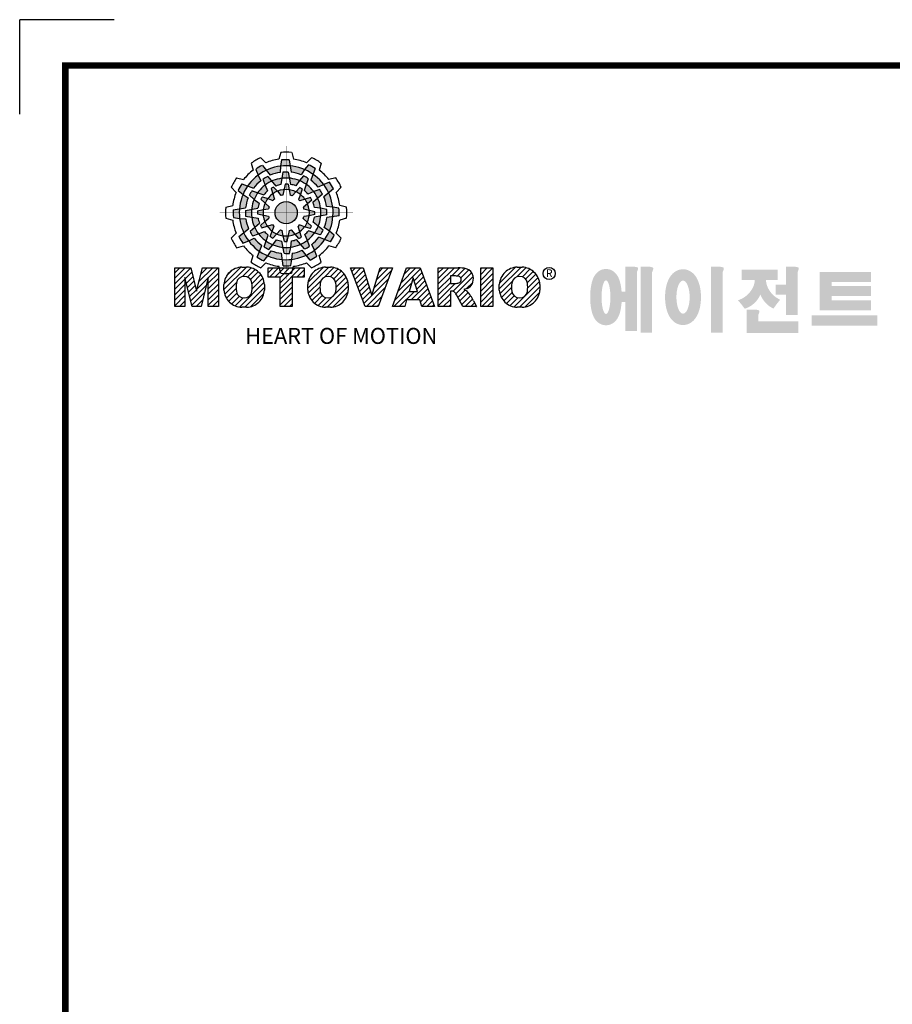
# Model space of a CAD drawing. Extents: x 7075 to 9255, y -1447 to 126.
# Drawn here: x 7075 to 7704, y -584 to 126 of the extents above; entities that cross this region are included whole.
import ezdxf

# ---------------------------------------------------------------- set-up
doc = ezdxf.new("R2010")
doc.units = 0
doc.header["$MEASUREMENT"] = 0

msp = doc.modelspace()

# ---------------------------------------------------------------- hatches: boundary and pattern name
at = {"linetype": 'Continuous', "lineweight": -3}
h = msp.add_hatch(color=5, dxfattribs=at)
h.dxf.hatch_style = 1
h.paths.add_polyline_path([(7269.6, 20.36), (7268.92, 24.81, 0.036456), (7263.36, 24.72), (7262.68, 20.23, -0.051255)])
h.paths.add_polyline_path([(7277.49, 14.07), (7280.02, 17.78, 0.079859), (7269.6, 20.36), (7270.27, 15.88, -0.063414)])
h.paths.add_polyline_path([(7263.5, 11.49, -0.056087), (7269.1, 11.6), (7268.28, 15.89, 0.033361), (7264.36, 15.95)])
h.paths.add_polyline_path([(7269.1, 11.6), (7269.97, 7.07, -0.045934), (7273.64, 6.14), (7276.36, 9.8, 0.075012)])
h.paths.add_polyline_path([(7265.15, 3.3, -0.057723), (7269, 3.23), (7268.08, 7.28, 0.024485), (7266.06, 7.31)])
h.paths.add_polyline_path([(7260.41, 2.13), (7262.85, -0.94, -0.02825), (7264.27, -0.57), (7265.15, 3.3, 0.073372)])
h = msp.add_hatch(color=5, dxfattribs=at)
h.dxf.hatch_style = 1
h.paths.add_polyline_path([(7286.07, 14.43), (7287.71, 18.62, 0.036456), (7282.84, 21.32), (7280.02, 17.78, -0.051255)])
h.paths.add_polyline_path([(7289.76, 5.04), (7293.8, 6.98, 0.079859), (7286.07, 14.43), (7284.42, 10.21, -0.063414)])
h.paths.add_polyline_path([(7276.36, 9.8, -0.056087), (7281.26, 7.09), (7282.69, 11.21, 0.033361), (7279.33, 13.23)])
h.paths.add_polyline_path([(7281.26, 7.09), (7279.75, 2.73, -0.045934), (7282.46, 0.09), (7286.64, 1.9, 0.075012)])
h.paths.add_polyline_path([(7273.69, 1.88, -0.057723), (7276.98, -0.11), (7278.21, 3.86, 0.024485), (7276.48, 4.89)])
h.paths.add_polyline_path([(7269, 3.23), (7269.57, -0.64, -0.02825), (7270.99, -1.04), (7273.69, 1.88, 0.073372)])
h = msp.add_hatch(color=5, dxfattribs=at)
h.dxf.hatch_style = 1
h.paths.add_polyline_path([(7252.36, 17.26), (7249.56, 20.77, 0.036456), (7244.79, 17.91), (7246.44, 13.69, -0.051255)])
h.paths.add_polyline_path([(7262.34, 15.76), (7262.68, 20.23, 0.079859), (7252.36, 17.26), (7255.19, 13.72, -0.063414)])
h.paths.add_polyline_path([(7251.52, 6.53, -0.056087), (7256.32, 9.42), (7253.46, 12.73, 0.033361), (7250.03, 10.82)])
h.paths.add_polyline_path([(7256.32, 9.42), (7259.33, 5.94, -0.045934), (7262.98, 6.97), (7263.5, 11.49, 0.075012)])
h.paths.add_polyline_path([(7257.04, 0.26, -0.057723), (7260.41, 2.13), (7257.59, 5.17, 0.024485), (7255.83, 4.19)])
h.paths.add_polyline_path([(7253.53, -3.12), (7257.17, -4.56, -0.02825), (7258.22, -3.53), (7257.04, 0.26, 0.073372)])
h = msp.add_hatch(color=5, dxfattribs=at)
h.dxf.hatch_style = 1
h.paths.add_polyline_path([(7238.99, 5.96), (7234.8, 7.6, 0.036456), (7232.1, 2.74), (7235.64, -0.09, -0.051255)])
h.paths.add_polyline_path([(7248.38, 9.65), (7246.44, 13.69, 0.079859), (7238.99, 5.96), (7243.21, 4.31, -0.063414)])
h.paths.add_polyline_path([(7243.62, -3.75, -0.056087), (7246.33, 1.15), (7242.21, 2.58, 0.033361), (7240.19, -0.78)])
h.paths.add_polyline_path([(7246.33, 1.15), (7250.69, -0.36, -0.045934), (7253.33, 2.36), (7251.52, 6.53, 0.075012)])
h.paths.add_polyline_path([(7251.54, -6.42, -0.057723), (7253.53, -3.12), (7249.56, -1.89, 0.024485), (7248.53, -3.63)])
h.paths.add_polyline_path([(7250.19, -11.11), (7254.06, -10.53, -0.02825), (7254.46, -9.12), (7251.54, -6.42, 0.073372)])
h = msp.add_hatch(color=5, dxfattribs=at)
h.dxf.hatch_style = 1
h.paths.add_polyline_path([(7297.37, 1.06), (7300.88, 3.86, 0.036456), (7298.02, 8.64), (7293.8, 6.98, -0.051255)])
h.paths.add_polyline_path([(7295.87, -8.92), (7300.34, -9.26, 0.079859), (7297.37, 1.06), (7293.83, -1.77, -0.063414)])
h.paths.add_polyline_path([(7286.64, 1.9, -0.056087), (7289.53, -2.9), (7292.84, -0.04, 0.033361), (7290.93, 3.39)])
h.paths.add_polyline_path([(7289.53, -2.9), (7286.04, -5.91, -0.045934), (7287.08, -9.56), (7291.6, -10.08, 0.075012)])
h.paths.add_polyline_path([(7280.37, -3.62, -0.057723), (7282.23, -6.99), (7285.28, -4.17, 0.024485), (7284.29, -2.41)])
h.paths.add_polyline_path([(7276.98, -0.11), (7275.55, -3.75, -0.02825), (7276.58, -4.8), (7280.37, -3.62, 0.073372)])
h = msp.add_hatch(color=5, dxfattribs=at)
h.dxf.hatch_style = 1
h.paths.add_polyline_path([(7233.06, -10.51), (7228.61, -11.19, 0.036456), (7228.71, -16.75), (7233.19, -17.43, -0.051255)])
h.paths.add_polyline_path([(7239.35, -2.62), (7235.64, -0.09, 0.079859), (7233.06, -10.51), (7237.54, -9.83, -0.063414)])
h.paths.add_polyline_path([(7241.93, -16.61, -0.056087), (7241.82, -11.01), (7237.53, -11.83, 0.033361), (7237.47, -15.75)])
h.paths.add_polyline_path([(7241.82, -11.01), (7246.35, -10.14, -0.045934), (7247.28, -6.46), (7243.62, -3.75, 0.075012)])
h.paths.add_polyline_path([(7250.12, -14.96, -0.057723), (7250.19, -11.11), (7246.14, -12.03, 0.024485), (7246.11, -14.05)])
h.paths.add_polyline_path([(7251.29, -19.7), (7254.36, -17.26, -0.02825), (7253.99, -15.84), (7250.12, -14.96, 0.073372)])
h = msp.add_hatch(color=5, dxfattribs=at)
h.dxf.hatch_style = 1
h.paths.add_polyline_path([(7274.76, -13.34, 1), (7258.77, -13.34, 1)])
h = msp.add_hatch(color=5, dxfattribs=at)
h.dxf.hatch_style = 1
h.paths.add_polyline_path([(7300.47, -16.17), (7304.91, -15.5, 0.036456), (7304.82, -9.94), (7300.34, -9.26, -0.051255)])
h.paths.add_polyline_path([(7294.18, -24.06), (7297.88, -26.59, 0.079859), (7300.47, -16.17), (7295.99, -16.85, -0.063414)])
h.paths.add_polyline_path([(7291.6, -10.08, -0.056087), (7291.7, -15.68), (7296, -14.86, 0.033361), (7296.06, -10.93)])
h.paths.add_polyline_path([(7291.7, -15.68), (7287.18, -16.55, -0.045934), (7286.25, -20.22), (7289.9, -22.93, 0.075012)])
h.paths.add_polyline_path([(7283.41, -11.73, -0.057723), (7283.34, -15.58), (7287.38, -14.66, 0.024485), (7287.41, -12.64)])
h.paths.add_polyline_path([(7282.23, -6.99), (7279.17, -9.42, -0.02825), (7279.53, -10.85), (7283.41, -11.73, 0.073372)])
h = msp.add_hatch(color=5, dxfattribs=at)
h.dxf.hatch_style = 1
h.paths.add_polyline_path([(7236.16, -27.74), (7232.65, -30.55, 0.036456), (7235.51, -35.32), (7239.73, -33.67, -0.051255)])
h.paths.add_polyline_path([(7237.66, -17.77), (7233.19, -17.43, 0.079859), (7236.16, -27.74), (7239.7, -24.92, -0.063414)])
h.paths.add_polyline_path([(7246.89, -28.59, -0.056087), (7244, -23.79), (7240.69, -26.65, 0.033361), (7242.6, -30.08)])
h.paths.add_polyline_path([(7244, -23.79), (7247.48, -20.77, -0.045934), (7246.45, -17.13), (7241.93, -16.61, 0.075012)])
h.paths.add_polyline_path([(7253.16, -23.07, -0.057723), (7251.29, -19.7), (7248.25, -22.51, 0.024485), (7249.24, -24.28)])
h.paths.add_polyline_path([(7256.54, -26.58), (7257.98, -22.94, -0.02825), (7256.95, -21.89), (7253.16, -23.07, 0.073372)])
h = msp.add_hatch(color=5, dxfattribs=at)
h.dxf.hatch_style = 1
h.paths.add_polyline_path([(7294.54, -32.65), (7298.72, -34.29, 0.036456), (7301.43, -29.42), (7297.88, -26.59, -0.051255)])
h.paths.add_polyline_path([(7285.15, -36.34), (7287.09, -40.38, 0.079859), (7294.54, -32.65), (7290.32, -30.99, -0.063414)])
h.paths.add_polyline_path([(7289.9, -22.93, -0.056087), (7287.19, -27.84), (7291.32, -29.27, 0.033361), (7293.34, -25.9)])
h.paths.add_polyline_path([(7287.19, -27.84), (7282.84, -26.32, -0.045934), (7280.2, -29.04), (7282.01, -33.22, 0.075012)])
h.paths.add_polyline_path([(7281.99, -20.27, -0.057723), (7280, -23.56), (7283.96, -24.79, 0.024485), (7285, -23.06)])
h.paths.add_polyline_path([(7283.34, -15.58), (7279.47, -16.15, -0.02825), (7279.07, -17.57), (7281.99, -20.27, 0.073372)])
h = msp.add_hatch(color=5, dxfattribs=at)
h.dxf.hatch_style = 1
h.paths.add_polyline_path([(7247.46, -41.12), (7245.82, -45.3, 0.036456), (7250.68, -48.01), (7253.51, -44.46, -0.051255)])
h.paths.add_polyline_path([(7243.77, -31.72), (7239.73, -33.67, 0.079859), (7247.46, -41.12), (7249.11, -36.9, -0.063414)])
h.paths.add_polyline_path([(7257.17, -36.48, -0.056087), (7252.27, -33.77), (7250.84, -37.9, 0.033361), (7254.2, -39.92)])
h.paths.add_polyline_path([(7252.27, -33.77), (7253.78, -29.42, -0.045934), (7251.07, -26.78), (7246.89, -28.59, 0.075012)])
h.paths.add_polyline_path([(7259.84, -28.57, -0.057723), (7256.54, -26.58), (7255.32, -30.54, 0.024485), (7257.05, -31.58)])
h.paths.add_polyline_path([(7264.53, -29.92), (7263.95, -26.05, -0.02825), (7262.54, -25.65), (7259.84, -28.57, 0.073372)])
h = msp.add_hatch(color=5, dxfattribs=at)
h.dxf.hatch_style = 1
h.paths.add_polyline_path([(7263.93, -47.05), (7264.61, -51.49, 0.036456), (7270.17, -51.4), (7270.85, -46.92, -0.051255)])
h.paths.add_polyline_path([(7256.04, -40.76), (7253.51, -44.46, 0.079859), (7263.93, -47.05), (7263.26, -42.57, -0.063414)])
h.paths.add_polyline_path([(7270.03, -38.18, -0.056087), (7264.43, -38.28), (7265.25, -42.57, 0.033361), (7269.17, -42.64)])
h.paths.add_polyline_path([(7264.43, -38.28), (7263.56, -33.75, -0.045934), (7259.89, -32.83), (7257.17, -36.48, 0.075012)])
h.paths.add_polyline_path([(7268.38, -29.99, -0.057723), (7264.53, -29.92), (7265.45, -33.96, 0.024485), (7267.47, -33.99)])
h.paths.add_polyline_path([(7273.12, -28.81), (7270.68, -25.75, -0.02825), (7269.26, -26.11), (7268.38, -29.99, 0.073372)])
h = msp.add_hatch(color=5, dxfattribs=at)
h.dxf.hatch_style = 1
h.paths.add_polyline_path([(7281.17, -43.95), (7283.97, -47.46, 0.036456), (7288.74, -44.6), (7287.09, -40.38, -0.051255)])
h.paths.add_polyline_path([(7271.19, -42.45), (7270.85, -46.92, 0.079859), (7281.17, -43.95), (7278.34, -40.41, -0.063414)])
h.paths.add_polyline_path([(7282.01, -33.22, -0.056087), (7277.21, -36.11), (7280.07, -39.41, 0.033361), (7283.5, -37.51)])
h.paths.add_polyline_path([(7277.21, -36.11), (7274.19, -32.62, -0.045934), (7270.55, -33.66), (7270.03, -38.18, 0.075012)])
h.paths.add_polyline_path([(7276.49, -26.95, -0.057723), (7273.12, -28.81), (7275.94, -31.86, 0.024485), (7277.7, -30.87)])
h.paths.add_polyline_path([(7280, -23.56), (7276.36, -22.13, -0.02825), (7275.31, -23.16), (7276.49, -26.95, 0.073372)])
h = msp.add_hatch(dxfattribs=at)
h.set_pattern_fill('ANSI31', color=5, scale=22.403214)
h.set_pattern_definition([(45, (9610.392, -1680.1962), (-1.980183, 1.980183), [])])
h.paths.add_polyline_path([(7186.5, -80.9), (7193.79, -80.9), (7193.79, -60.04), (7198.94, -80.9), (7205.44, -80.9), (7210.6, -60.04), (7210.6, -80.9), (7217.89, -80.9), (7217.89, -53.1), (7206.33, -53.1), (7202.21, -69.76), (7198.1, -53.1), (7186.5, -53.1)])
h.paths.add_polyline_path([(7234.71, -52.55, 0.186038), (7225.87, -56.32, 0.185555), (7221.85, -64.97), (7221.85, -69.03, 0.185555), (7225.87, -77.68, 0.204547), (7235.66, -81.45), (7238.26, -81.45, 0.186038), (7247.09, -77.68, 0.185555), (7251.11, -69.03), (7251.11, -64.97, 0.185555), (7247.09, -56.32, 0.204547), (7237.3, -52.55)])
h.paths.add_polyline_path([(7236.48, -59.27, -0.396239), (7242.07, -63.99, -0.078313), (7242.07, -70.02, -0.396239), (7236.48, -74.74, -0.396239), (7230.89, -70.02, -0.078313), (7230.89, -63.99, -0.396239)], flags=16)
h.paths.add_polyline_path([(7271.13, -59.68), (7279.76, -59.68), (7279.76, -53.1), (7253.77, -53.1), (7253.77, -59.68), (7262.4, -59.68), (7262.4, -80.9), (7271.13, -80.9)])
h.paths.add_polyline_path([(7297.74, -52.55, -0.204547), (7307.52, -56.32, -0.185555), (7311.55, -64.97), (7311.55, -69.03, -0.185555), (7307.52, -77.68, -0.186038), (7298.69, -81.45), (7296.09, -81.45, -0.204547), (7286.31, -77.68, -0.185555), (7282.28, -69.03), (7282.28, -64.97, -0.185555), (7286.31, -56.32, -0.186038), (7295.14, -52.55)])
h.paths.add_polyline_path([(7296.91, -59.27, -0.396239), (7302.5, -63.99, -0.078313), (7302.5, -70.02, -0.396239), (7296.91, -74.74, -0.396239), (7291.32, -70.02, -0.078313), (7291.32, -63.99, -0.396239)], flags=16)
h.paths.add_polyline_path([(7322.2, -53.1), (7313.1, -53.1), (7323.67, -80.9), (7333.07, -80.9), (7343.45, -53.1), (7334.62, -53.1), (7328.46, -72.92)])
h.paths.add_polyline_path([(7353.5, -53.1), (7343.32, -80.9), (7352.19, -80.9), (7353.59, -76.22), (7363.16, -76.22), (7364.56, -80.9), (7373.67, -80.9), (7363.31, -53.1)])
h.paths.add_polyline_path([(7358.31, -60.23), (7361.37, -70.06), (7355.38, -70.06)], flags=16)
h.paths.add_polyline_path([(7376.43, -53.1), (7376.43, -80.9), (7385.16, -80.9), (7385.16, -69.75), (7385.9, -69.75, -0.15005), (7387.95, -70.37, -0.067317), (7389.1, -71.77), (7394.05, -80.9), (7403.9, -80.9), (7401.74, -76.92, 0.086178), (7397.02, -69.69), (7394.95, -68.7), (7397.32, -67.84, 0.162417), (7400.42, -65.33, 0.233468), (7401.15, -57.7, 0.238163), (7396.54, -53.66, 0.067363), (7390.85, -53.1)])
h.paths.add_polyline_path([(7385.11, -58.91), (7387.93, -58.91, -0.047165), (7390.37, -59.05, -0.910356), (7391.18, -63.92, -0.053365), (7388.77, -64.3), (7385.11, -64.3)], flags=16)
h.paths.add_polyline_path([(7415.74, -53.1), (7407.01, -53.1), (7407.01, -80.9), (7415.74, -80.9)])
h.paths.add_polyline_path([(7420.41, -64.97), (7420.41, -69.03, 0.185555), (7424.44, -77.68, 0.204547), (7434.22, -81.45), (7436.82, -81.45, 0.186038), (7445.65, -77.68, 0.185555), (7449.68, -69.03), (7449.68, -64.97, 0.185555), (7445.65, -56.32, 0.204547), (7435.87, -52.55), (7433.27, -52.55, 0.186038), (7424.44, -56.32, 0.185555)])
h.paths.add_polyline_path([(7429.46, -63.99, -0.396239), (7435.05, -59.27, -0.396239), (7440.64, -63.99, -0.078313), (7440.64, -70.02, -0.396239), (7435.05, -74.74, -0.396239), (7429.46, -70.02, -0.078313)], flags=16)
at = {"lineweight": -3}
h = msp.add_hatch(color=1, dxfattribs=at)
h.dxf.hatch_style = 1
edge = h.paths.add_edge_path()
edge.add_line((7517.55, -52.24), (7511.24, -52.24))
edge.add_line((7511.24, -52.24), (7511.24, -52.62))
edge.add_line((7511.24, -52.62), (7511.24, -70.27))
edge.add_line((7511.24, -70.27), (7508.58, -70.27))
edge.add_spline(control_points=[(7508.58, -70.27), (7508.53, -69.66), (7508.48, -69.05), (7508.25, -67.02), (7508.02, -65.63), (7507.49, -63.36), (7507.23, -62.44), (7506.63, -60.81), (7506.33, -60.1), (7505.6, -58.76), (7505.21, -58.14), (7504.27, -56.98), (7503.75, -56.43), (7502.53, -55.46), (7501.87, -55.03), (7500.29, -54.31), (7499.36, -54.04), (7497.39, -53.81), (7496.35, -53.86), (7494.46, -54.27), (7493.61, -54.62), (7492.19, -55.41), (7491.6, -55.86), (7490.63, -56.73), (7490.24, -57.16), (7489.57, -58), (7489.3, -58.41), (7488.54, -59.66), (7488.18, -60.46), (7487.57, -62.05), (7487.32, -62.84), (7486.91, -64.46), (7486.73, -65.28), (7486.27, -67.93), (7486.08, -69.82), (7485.91, -73.71), (7485.93, -75.69), (7486.13, -78.74), (7486.24, -79.86), (7486.55, -82.06), (7486.75, -83.14), (7487.26, -85.25), (7487.56, -86.27), (7488.24, -87.96), (7488.55, -88.62), (7489.3, -89.89), (7489.7, -90.5), (7490.71, -91.64), (7491.25, -92.17), (7492.53, -93.09), (7493.22, -93.49), (7494.84, -94.12), (7495.77, -94.35), (7496.94, -94.42), (7497.13, -94.43), (7497.33, -94.43)], knot_values=[1.844045, 1.844045, 1.844045, 1.844045, 1.975634, 1.975634, 2.291468, 2.291468, 2.515083, 2.515083, 2.688481, 2.688481, 2.825158, 2.825158, 2.93416, 2.93416, 3.022508, 3.022508, 3.110856, 3.110856, 3.199204, 3.199204, 3.287552, 3.287552, 3.3759, 3.3759, 3.464248, 3.464248, 3.552596, 3.552596, 3.746303, 3.746303, 3.94001, 3.94001, 4.133717, 4.133717, 4.54523, 4.54523, 4.956742, 4.956742, 5.198366, 5.198366, 5.449425, 5.449425, 5.700484, 5.700484, 5.85863, 5.85863, 5.990471, 5.990471, 6.094435, 6.094435, 6.180118, 6.180118, 6.2658, 6.2658, 6.283185, 6.283185, 6.283185, 6.283185], degree=3, periodic=0)
edge.add_spline(control_points=[(7497.33, -94.43), (7498.33, -94.43), (7499.32, -94.25), (7501.07, -93.67), (7501.82, -93.28), (7503.08, -92.44), (7503.58, -91.99), (7504.43, -91.13), (7504.77, -90.71), (7505.65, -89.49), (7506.05, -88.74), (7506.72, -87.28), (7506.98, -86.57), (7507.43, -85.14), (7507.62, -84.42), (7508.12, -82.15), (7508.35, -80.54), (7508.55, -78.45), (7508.58, -78.01), (7508.61, -77.58)], knot_values=[6.283185, 6.283185, 6.283185, 6.283185, 6.37115, 6.37115, 6.459115, 6.459115, 6.54708, 6.54708, 6.635046, 6.635046, 6.809219, 6.809219, 6.983393, 6.983393, 7.157567, 7.157567, 7.519215, 7.519215, 7.61226, 7.61226, 7.61226, 7.61226], degree=3, periodic=0)
edge.add_line((7508.61, -77.58), (7511.24, -77.58))
edge.add_line((7511.24, -77.58), (7511.24, -98.6))
edge.add_line((7511.24, -98.6), (7519.64, -98.6))
edge.add_line((7519.64, -98.6), (7519.64, -55.99))
edge.add_arc((7514.46, -52.93), 6.01, 329.44559, 356.9296)
edge.add_arc((7519.57, -53.56), 0.948, 19.17626, 85.8415)
edge.add_arc((7517.13, -60.47), 8.24, 72.23391, 87.0699)
edge = h.paths.add_edge_path(flags=16)
edge.add_ellipse((7497.33, -74.15), major_axis=(0, -12.1), ratio=0.265211, start_angle=0, end_angle=360)
h.paths.add_polyline_path([(7528.52, -52.24), (7522.22, -52.24), (7522.22, -52.62), (7522.22, -99.85), (7530.62, -99.85), (7530.62, -55.99, 0.1205), (7531.45, -53.25, 0.299374), (7530.62, -52.62, 0.064825)])
edge = h.paths.add_edge_path()
edge.add_spline(control_points=[(7552.88, -94.27), (7553.87, -94.27), (7554.85, -94.12), (7556.66, -93.58), (7557.48, -93.2), (7558.92, -92.34), (7559.54, -91.86), (7560.61, -90.86), (7561.07, -90.35), (7562.33, -88.75), (7562.95, -87.65), (7563.97, -85.43), (7564.36, -84.29), (7565.01, -81.96), (7565.25, -80.77), (7565.8, -77.07), (7565.91, -74.49), (7565.65, -70.04), (7565.39, -68.14), (7564.65, -64.97), (7564.24, -63.65), (7563.28, -61.35), (7562.77, -60.36), (7561.58, -58.59), (7560.95, -57.8), (7559.51, -56.45), (7558.75, -55.87), (7556.94, -54.87), (7555.87, -54.46), (7553.56, -54.03), (7552.33, -54.02), (7550, -54.42), (7548.93, -54.82), (7547.09, -55.8), (7546.33, -56.38), (7545.02, -57.58), (7544.49, -58.21), (7543.56, -59.46), (7543.17, -60.09), (7542.11, -62.07), (7541.59, -63.42), (7540.77, -66.23), (7540.47, -67.67), (7540.06, -70.63), (7539.95, -72.14), (7539.9, -75.74), (7540.04, -77.84), (7540.62, -81.44), (7540.97, -82.97), (7541.86, -85.59), (7542.32, -86.7), (7543.41, -88.67), (7543.99, -89.54), (7545.32, -91.07), (7546.02, -91.73), (7547.61, -92.85), (7548.46, -93.31), (7550.37, -94), (7551.44, -94.22), (7552.65, -94.27), (7552.76, -94.27), (7552.88, -94.27)], knot_values=[0, 0, 0, 0, 0.117952, 0.117952, 0.235904, 0.235904, 0.353855, 0.353855, 0.471807, 0.471807, 0.719046, 0.719046, 0.966284, 0.966284, 1.213522, 1.213522, 1.716761, 1.716761, 2.09778, 2.09778, 2.380867, 2.380867, 2.60431, 2.60431, 2.782198, 2.782198, 2.924867, 2.924867, 3.067536, 3.067536, 3.210204, 3.210204, 3.352873, 3.352873, 3.495542, 3.495542, 3.63821, 3.63821, 3.780879, 3.780879, 4.080115, 4.080115, 4.379352, 4.379352, 4.678588, 4.678588, 5.090718, 5.090718, 5.411982, 5.411982, 5.657743, 5.657743, 5.853778, 5.853778, 6.009502, 6.009502, 6.139559, 6.139559, 6.269615, 6.269615, 6.283185, 6.283185, 6.283185, 6.283185], degree=3, periodic=0)
edge = h.paths.add_edge_path(flags=16)
edge.add_ellipse((7552.88, -74.17), major_axis=(0, -11.92), ratio=0.400301, start_angle=0, end_angle=360)
h.paths.add_polyline_path([(7579.36, -52.24), (7573.05, -52.24), (7573.05, -52.62), (7573.05, -99.85), (7581.45, -99.85), (7581.45, -55.99, 0.1205), (7582.28, -53.25, 0.299374), (7581.45, -52.62, 0.064825)])
h.paths.add_polyline_path([(7621.2, -54.4), (7595.12, -54.4), (7595.12, -61.7), (7604.63, -61.7, -0.143703), (7602.31, -68.87, -0.176866), (7592.43, -76.45, -0.033031), (7597.37, -82.53, 0.176866), (7607.25, -74.96, 0.056985), (7608.67, -72.27, 0.028319), (7609.28, -73.66, 0.176866), (7618.11, -82.43, -0.032166), (7622.96, -76.01, -0.180515), (7614.16, -67.56, -0.114148), (7612.71, -61.7), (7621.2, -61.7)])
h.paths.add_polyline_path([(7633.42, -52.24), (7627.11, -52.24), (7627.11, -52.62), (7627.11, -65.25), (7619.77, -65.25), (7619.77, -72.48), (7627.11, -72.48), (7627.11, -87.02), (7635.51, -87.02), (7635.51, -55.99, 0.1205), (7636.34, -53.25, 0.299374), (7635.51, -52.62, 0.064825)])
h.paths.add_polyline_path([(7605.02, -83.17), (7598.72, -83.17), (7598.72, -99.99), (7635.91, -99.99), (7635.91, -91.58), (7607.12, -91.58), (7607.12, -86.92, 0.1205), (7607.94, -84.19, 0.299374), (7607.12, -83.55, 0.064825)])
h.paths.add_polyline_path([(7693.09, -87.19), (7645.65, -87.19), (7645.65, -94.84), (7693.09, -94.84)])
h.paths.add_polyline_path([(7659.97, -56.04), (7651.49, -56.04), (7651.49, -83.74), (7659.97, -83.74), (7688.3, -83.74), (7688.3, -76.52), (7659.97, -76.52), (7659.97, -73.42), (7688.3, -73.42), (7688.3, -66.2), (7659.97, -66.2), (7659.97, -63.26), (7688.3, -63.26), (7688.3, -56.04)])

# ---------------------------------------------------------------- linework, layer by layer
at = {"color": 8, "linetype": 'Continuous', "lineweight": -3}
for p in [(7142.77, 125.82), (7142.77, 125.82), (7074.61, 57.66)]:
    msp.add_line(p, (7074.61, 125.82), dxfattribs=at)
at = {"color": 5, "linetype": 'Continuous', "lineweight": -3}
for p, q in [((7262.82, 30.19), (7261.48, 25.25)), ((7270.71, 30.19), (7272.05, 25.25)), ((7241.58, 22.39), (7242.89, 17.44)), ((7248.42, 26.33), (7252.04, 22.72)), ((7263.36, 24.72), (7262.68, 20.23)), ((7268.92, 24.81), (7270.27, 15.88)), ((7282.84, 21.32), (7280.02, 17.78)), ((7285.11, 26.33), (7281.48, 22.72)), ((7291.95, 22.39), (7290.64, 17.44)), ((7244.79, 17.91), (7246.44, 13.69)), ((7249.56, 20.77), (7255.19, 13.72)), ((7262.68, 20.23), (7262.34, 15.76)), ((7264.36, 15.95), (7263.5, 11.49)), ((7268.28, 15.89), (7269.97, 7.07)), ((7280.02, 17.78), (7277.49, 14.07)), ((7287.71, 18.62), (7284.42, 10.21)), ((7231.04, 11.84), (7235.98, 10.53)), ((7234.8, 7.6), (7243.21, 4.31)), ((7246.44, 13.69), (7248.38, 9.65)), ((7250.03, 10.82), (7251.52, 6.53)), ((7253.46, 12.73), (7259.33, 5.94)), ((7263.5, 11.49), (7262.98, 6.97)), ((7266.06, 7.31), (7264.27, -0.57)), ((7268.08, 7.28), (7269, 3.23)), ((7276.36, 9.8), (7273.64, 6.14)), ((7279.33, 13.23), (7276.36, 9.8)), ((7282.69, 11.21), (7279.75, 2.73)), ((7298.02, 8.64), (7293.8, 6.98)), ((7302.49, 11.84), (7297.54, 10.53)), ((7227.09, 5.01), (7230.7, 1.38)), ((7232.1, 2.74), (7235.64, -0.09)), ((7242.21, 2.58), (7250.69, -0.36)), ((7251.52, 6.53), (7253.33, 2.36)), ((7255.83, 4.19), (7258.22, -3.53)), ((7257.59, 5.17), (7260.41, 2.13)), ((7260.41, 2.13), (7262.85, -0.94)), ((7269, 3.23), (7269.57, -0.64)), ((7276.48, 4.89), (7270.99, -1.04)), ((7278.21, 3.86), (7276.98, -0.11)), ((7286.64, 1.9), (7282.46, 0.09)), ((7290.93, 3.39), (7286.64, 1.9)), ((7293.8, 6.98), (7289.76, 5.04)), ((7300.88, 3.86), (7293.83, -1.77)), ((7306.44, 5.01), (7302.83, 1.38)), ((7235.64, -0.09), (7239.35, -2.62)), ((7240.19, -0.78), (7243.62, -3.75)), ((7243.62, -3.75), (7247.28, -6.46)), ((7248.53, -3.63), (7254.46, -9.12)), ((7249.56, -1.89), (7253.53, -3.12)), ((7253.53, -3.12), (7257.17, -4.56)), ((7276.98, -0.11), (7275.55, -3.75)), ((7284.29, -2.41), (7276.58, -4.8)), ((7282.23, -6.99), (7279.17, -9.42)), ((7285.28, -4.17), (7282.23, -6.99)), ((7292.84, -0.04), (7286.04, -5.91)), ((7223.23, -9.4), (7228.17, -8.06)), ((7228.61, -11.19), (7237.54, -9.83)), ((7237.53, -11.83), (7246.35, -10.14)), ((7246.11, -14.05), (7253.99, -15.84)), ((7246.14, -12.03), (7250.19, -11.11)), ((7250.19, -11.11), (7254.06, -10.53)), ((7287.41, -12.64), (7279.53, -10.85)), ((7291.6, -10.08), (7287.08, -9.56)), ((7296.06, -10.93), (7291.6, -10.08)), ((7300.34, -9.26), (7295.87, -8.92)), ((7304.82, -9.94), (7300.34, -9.26)), ((7310.3, -9.4), (7305.36, -8.06)), ((7223.23, -17.29), (7228.17, -18.63)), ((7228.71, -16.75), (7233.19, -17.43)), ((7233.19, -17.43), (7237.66, -17.77)), ((7237.47, -15.75), (7241.93, -16.61)), ((7240.69, -26.65), (7247.48, -20.77)), ((7241.93, -16.61), (7246.45, -17.13)), ((7248.25, -22.51), (7251.29, -19.7)), ((7251.29, -19.7), (7254.36, -17.26)), ((7285, -23.06), (7279.07, -17.57)), ((7283.34, -15.58), (7279.47, -16.15)), ((7287.38, -14.66), (7283.34, -15.58)), ((7289.9, -22.93), (7286.25, -20.22)), ((7296, -14.86), (7287.18, -16.55)), ((7304.91, -15.5), (7295.99, -16.85)), ((7310.3, -17.29), (7305.36, -18.63)), ((7227.09, -31.69), (7230.7, -28.06)), ((7232.65, -30.55), (7239.7, -24.92)), ((7246.89, -28.59), (7251.07, -26.78)), ((7249.24, -24.28), (7256.95, -21.89)), ((7255.32, -30.54), (7256.54, -26.58)), ((7256.54, -26.58), (7257.98, -22.94)), ((7257.05, -31.58), (7262.54, -25.65)), ((7264.53, -29.92), (7263.95, -26.05)), ((7267.47, -33.99), (7269.26, -26.11)), ((7273.12, -28.81), (7270.68, -25.75)), ((7277.7, -30.87), (7275.31, -23.16)), ((7280, -23.56), (7276.36, -22.13)), ((7283.96, -24.79), (7280, -23.56)), ((7291.32, -29.27), (7282.84, -26.32)), ((7293.34, -25.9), (7289.9, -22.93)), ((7297.88, -26.59), (7294.18, -24.06)), ((7301.43, -29.42), (7297.88, -26.59)), ((7306.44, -31.69), (7302.83, -28.06)), ((7235.51, -35.32), (7239.73, -33.67)), ((7239.73, -33.67), (7243.77, -31.72)), ((7242.6, -30.08), (7246.89, -28.59)), ((7250.84, -37.9), (7253.78, -29.42)), ((7257.17, -36.48), (7259.89, -32.83)), ((7265.25, -42.57), (7263.56, -33.75)), ((7265.45, -33.96), (7264.53, -29.92)), ((7270.03, -38.18), (7270.55, -33.66)), ((7275.94, -31.86), (7273.12, -28.81)), ((7280.07, -39.41), (7274.19, -32.62)), ((7282.01, -33.22), (7280.2, -29.04)), ((7283.5, -37.51), (7282.01, -33.22)), ((7298.72, -34.29), (7290.32, -30.99)), ((7231.04, -38.53), (7235.98, -37.22)), ((7245.82, -45.3), (7249.11, -36.9)), ((7253.51, -44.46), (7256.04, -40.76)), ((7254.2, -39.92), (7257.17, -36.48)), ((7264.61, -51.49), (7263.26, -42.57)), ((7269.17, -42.64), (7270.03, -38.18)), ((7270.85, -46.92), (7271.19, -42.45)), ((7283.97, -47.46), (7278.34, -40.41)), ((7287.09, -40.38), (7285.15, -36.34)), ((7288.74, -44.6), (7287.09, -40.38)), ((7302.49, -38.53), (7297.54, -37.22)), ((7241.58, -49.07), (7242.89, -44.12)), ((7248.42, -53.02), (7252.04, -49.41)), ((7250.68, -48.01), (7253.51, -44.46)), ((7270.17, -51.4), (7270.85, -46.92)), ((7285.11, -53.02), (7281.48, -49.41)), ((7291.95, -49.07), (7290.64, -44.12)), ((7186.5, -53.1), (7198.1, -53.1)), ((7186.5, -80.9), (7186.5, -53.1)), ((7198.1, -53.1), (7202.21, -69.76)), ((7202.21, -69.76), (7206.33, -53.1)), ((7206.33, -53.1), (7217.89, -53.1)), ((7217.89, -53.1), (7217.89, -80.9)), ((7234.71, -52.55), (7238.26, -52.55)), ((7253.77, -53.1), (7279.76, -53.1)), ((7253.77, -59.68), (7253.77, -53.1)), ((7262.82, -56.88), (7261.48, -51.94)), ((7270.71, -56.88), (7272.05, -51.94)), ((7279.76, -53.1), (7279.76, -59.68)), ((7295.14, -52.55), (7298.69, -52.55)), ((7323.67, -80.9), (7313.1, -53.1)), ((7313.1, -53.1), (7322.2, -53.1)), ((7322.2, -53.1), (7328.46, -72.92)), ((7328.46, -72.92), (7334.62, -53.1)), ((7343.45, -53.1), (7333.07, -80.9)), ((7334.62, -53.1), (7343.45, -53.1)), ((7343.32, -80.9), (7353.5, -53.1)), ((7353.5, -53.1), (7363.31, -53.1)), ((7363.31, -53.1), (7373.67, -80.9)), ((7376.43, -80.9), (7376.43, -53.1)), ((7376.43, -53.1), (7390.85, -53.1)), ((7407.01, -53.1), (7415.74, -53.1)), ((7407.01, -80.9), (7407.01, -53.1)), ((7415.74, -53.1), (7415.74, -80.9)), ((7433.27, -52.55), (7436.82, -52.55)), ((7198.94, -80.9), (7193.79, -60.04)), ((7193.79, -60.04), (7193.79, -80.9)), ((7210.6, -60.04), (7205.44, -80.9)), ((7210.6, -80.9), (7210.6, -60.04)), ((7262.4, -59.68), (7253.77, -59.68)), ((7262.4, -80.9), (7262.4, -59.68)), ((7279.76, -59.68), (7271.13, -59.68)), ((7271.13, -59.68), (7271.13, -80.9)), ((7358.31, -60.23), (7355.38, -70.06)), ((7361.37, -70.06), (7358.31, -60.23)), ((7388.92, -58.91), (7385.11, -58.91)), ((7385.11, -58.91), (7385.11, -64.3)), ((7221.85, -69.03), (7221.85, -64.97)), ((7251.11, -64.97), (7251.11, -69.03)), ((7282.28, -69.03), (7282.28, -64.97)), ((7311.55, -64.97), (7311.55, -69.03)), ((7355.38, -70.06), (7361.37, -70.06)), ((7385.11, -64.3), (7388.77, -64.3)), ((7385.9, -69.75), (7385.16, -69.75)), ((7385.16, -69.75), (7385.16, -80.9)), ((7397.32, -67.84), (7394.95, -68.7)), ((7394.95, -68.7), (7397.02, -69.69)), ((7420.41, -69.03), (7420.41, -64.97)), ((7449.68, -64.97), (7449.68, -69.03)), ((7353.59, -76.22), (7352.19, -80.9)), ((7363.16, -76.22), (7353.59, -76.22)), ((7364.56, -80.9), (7363.16, -76.22)), ((7394.05, -80.9), (7389.48, -72.48)), ((7401.74, -76.92), (7403.9, -80.9)), ((7193.79, -80.9), (7186.5, -80.9)), ((7205.44, -80.9), (7198.94, -80.9)), ((7217.89, -80.9), (7210.6, -80.9)), ((7238.26, -81.45), (7234.71, -81.45)), ((7271.13, -80.9), (7262.4, -80.9)), ((7298.69, -81.45), (7295.14, -81.45)), ((7333.07, -80.9), (7323.67, -80.9)), ((7352.19, -80.9), (7343.32, -80.9)), ((7373.67, -80.9), (7364.56, -80.9)), ((7385.16, -80.9), (7376.43, -80.9)), ((7403.9, -80.9), (7394.05, -80.9)), ((7415.74, -80.9), (7407.01, -80.9)), ((7436.82, -81.45), (7433.27, -81.45))]:
    msp.add_line(p, q, dxfattribs=at)
at = {"linetype": 'Continuous', "lineweight": -3, "const_width": 4.71, "flags": 128}
msp.add_lwpolyline([(7107.51, 92.77), (7107.51, -1414.28), (9223.05, -1414.28), (9223.05, 92.77)], close=True, dxfattribs=at)
at = {"color": 5, "linetype": 'Continuous', "lineweight": -3, "const_width": 0.221, "flags": 128}
for points in [[(7266.76, 34.74), (7266.76, -61.43)], [(7266.76, -61.43), (7266.76, 34.74)], [(7218.68, -13.34), (7314.85, -13.34)], [(7314.85, -13.34), (7218.68, -13.34)]]:
    msp.add_lwpolyline(points, dxfattribs=at)
at = {"color": 5, "linetype": 'Continuous', "lineweight": -3}
for centre, radius in [((7266.76, -13.34), 8), ((7266.76, -13.34), 8), ((7266.76, -13.34), 8), ((7266.76, -13.34), 8), ((7266.76, -13.34), 8), ((7266.76, -13.34), 8), ((7266.76, -13.34), 8), ((7266.76, -13.34), 8), ((7266.76, -13.34), 8), ((7266.76, -13.34), 8), ((7266.76, -13.34), 8), ((7266.76, -13.34), 8), ((7456.33, -57.13), 4.4)]:
    msp.add_circle(centre, radius, dxfattribs=at)
for centre, radius, start, end in [((7266.76, -13.34), 43.71, 84.81859, 95.18141), ((7266.76, -13.34), 43.71, 114.81859, 125.18141), ((7266.76, -13.34), 38.95, 97.79705, 112.20295), ((7266.76, -13.34), 38.21, 86.7624, 95.11384), ((7266.76, -13.34), 38.95, 67.79705, 82.20295), ((7266.76, -13.34), 38.21, 56.7624, 65.11384), ((7266.76, -13.34), 43.71, 54.81859, 65.18141), ((7266.76, -13.34), 38.95, 127.79705, 142.20295), ((7266.76, -13.34), 38.21, 116.7624, 125.11384), ((7266.76, -13.34), 33.82, 96.93569, 126.93569), ((7266.76, -13.34), 29.44, 98.64058, 113.15453), ((7266.76, -13.34), 33.82, 66.93569, 96.93569), ((7265.84, -13.45), 29.44, 85.24333, 92.88617), ((7266.76, -13.34), 29.44, 68.64058, 83.15453), ((7266.76, -13.34), 33.82, 36.93569, 66.93569), ((7266.76, -13.34), 38.95, 37.79705, 52.20295), ((7266.76, -13.34), 43.71, 144.81859, 155.18141), ((7266.76, -13.34), 38.21, 146.7624, 155.11384), ((7266.76, -13.34), 33.82, 126.93569, 156.93569), ((7266.76, -13.34), 29.44, 128.64058, 143.15453), ((7266.01, -13.9), 29.44, 115.24333, 122.88617), ((7266.76, -13.34), 25.05, 97.48675, 127.48675), ((7266.76, -13.34), 25.05, 67.48675, 97.48675), ((7266.76, -13.34), 20.66, 86.35148, 91.96183), ((7266.76, -13.34), 25.05, 37.48675, 67.48675), ((7265.91, -12.97), 29.44, 55.24333, 62.88617), ((7266.76, -13.34), 29.44, 38.64058, 53.15453), ((7266.76, -13.34), 38.21, 26.7624, 35.11384), ((7266.76, -13.34), 43.71, 24.81859, 35.18141), ((7266.76, -13.34), 38.95, 157.79705, 172.20295), ((7266.39, -14.2), 29.44, 145.24333, 152.88617), ((7266.76, -13.34), 25.05, 127.48675, 157.48675), ((7266.76, -13.34), 20.66, 130.55485, 141.07468), ((7266.76, -13.34), 16.72, 112.32879, 142.32879), ((7266.76, -13.34), 20.66, 116.35148, 121.96183), ((7266.76, -13.34), 20.66, 100.55485, 111.07468), ((7266.76, -13.34), 16.72, 82.32879, 112.32879), ((7266.76, -13.34), 16.72, 52.32879, 82.32879), ((7266.76, -13.34), 20.66, 70.55485, 81.07468), ((7266.76, -13.34), 20.66, 56.35148, 61.96183), ((7266.76, -13.34), 20.66, 40.55485, 51.07468), ((7266.76, -13.34), 25.05, 7.48675, 37.48675), ((7266.21, -12.59), 29.44, 25.24333, 32.88617), ((7266.76, -13.34), 33.82, 6.93569, 36.93569), ((7266.76, -13.34), 38.95, 7.79705, 22.20295), ((7266.76, -13.34), 33.82, 156.93569, 186.93569), ((7266.76, -13.34), 29.44, 158.64058, 173.15453), ((7266.76, -13.34), 25.05, 157.48675, 187.48675), ((7266.76, -13.34), 20.66, 160.55485, 171.07468), ((7266.76, -13.34), 20.66, 146.35148, 151.96183), ((7266.76, -13.34), 16.72, 142.32879, 172.32879), ((7266.76, -13.34), 13.01, 131.05336, 137.52605), ((7266.76, -13.34), 13.01, 101.05336, 107.52605), ((7266.76, -13.34), 13.01, 71.05336, 77.52605), ((7266.76, -13.34), 13.01, 41.05336, 47.52605), ((7266.76, -13.34), 16.72, 22.32879, 52.32879), ((7266.76, -13.34), 16.72, 352.32879, 22.32879), ((7266.76, -13.34), 20.66, 26.35148, 31.96183), ((7266.76, -13.34), 20.66, 10.55485, 21.07468), ((7266.76, -13.34), 29.44, 8.64058, 23.15453), ((7266.76, -13.34), 43.71, 174.81859, 185.18141), ((7266.76, -13.34), 38.21, 176.7624, 185.11384), ((7266.87, -14.27), 29.44, 175.24333, 182.88617), ((7266.76, -13.34), 20.66, 176.35148, 181.96183), ((7266.76, -13.34), 16.72, 172.32879, 202.32879), ((7266.76, -13.34), 13.01, 161.05336, 167.52605), ((7266.76, -13.34), 13.01, 11.05336, 17.52605), ((7266.76, -13.34), 20.66, 356.35148, 1.96183), ((7266.76, -13.34), 25.05, 337.48675, 7.48675), ((7266.66, -12.42), 29.44, 355.24333, 2.88617), ((7266.76, -13.34), 33.82, 336.93569, 6.93569), ((7266.76, -13.34), 38.21, 356.7624, 5.11384), ((7266.76, -13.34), 43.71, 354.81859, 5.18141), ((7266.76, -13.34), 38.95, 187.79705, 202.20295), ((7266.76, -13.34), 33.82, 186.93569, 216.93569), ((7266.76, -13.34), 29.44, 188.64058, 203.15453), ((7266.76, -13.34), 25.05, 187.48675, 217.48675), ((7266.76, -13.34), 20.66, 190.55485, 201.07468), ((7266.76, -13.34), 16.72, 202.32879, 232.32879), ((7266.76, -13.34), 13.01, 191.05336, 197.52605), ((7266.76, -13.34), 13.01, 341.05336, 347.52605), ((7266.76, -13.34), 16.72, 322.32879, 352.32879), ((7266.76, -13.34), 20.66, 340.55485, 351.07468), ((7266.76, -13.34), 29.44, 338.64058, 353.15453), ((7266.76, -13.34), 38.95, 337.79705, 352.20295), ((7267.32, -14.09), 29.44, 205.24333, 212.88617), ((7266.76, -13.34), 20.66, 206.35148, 211.96183), ((7266.76, -13.34), 20.66, 220.55485, 231.07468), ((7266.76, -13.34), 16.72, 232.32879, 262.32879), ((7266.76, -13.34), 13.01, 221.05336, 227.52605), ((7266.76, -13.34), 13.01, 251.05336, 257.52605), ((7266.76, -13.34), 13.01, 281.05336, 287.52605), ((7266.76, -13.34), 16.72, 292.32879, 322.32879), ((7266.76, -13.34), 13.01, 311.05336, 317.52605), ((7266.76, -13.34), 20.66, 310.55485, 321.07468), ((7266.76, -13.34), 25.05, 307.48675, 337.48675), ((7266.76, -13.34), 20.66, 326.35148, 331.96183), ((7266.76, -13.34), 33.82, 306.93569, 336.93569), ((7267.14, -12.49), 29.44, 325.24333, 332.88617), ((7266.76, -13.34), 43.71, 204.81859, 215.18141), ((7266.76, -13.34), 38.21, 206.7624, 215.11384), ((7266.76, -13.34), 33.82, 216.93569, 246.93569), ((7266.76, -13.34), 29.44, 218.64058, 233.15453), ((7266.76, -13.34), 25.05, 217.48675, 247.48675), ((7266.76, -13.34), 20.66, 236.35148, 241.96183), ((7266.76, -13.34), 20.66, 250.55485, 261.07468), ((7266.76, -13.34), 16.72, 262.32879, 292.32879), ((7266.76, -13.34), 20.66, 266.35148, 271.96183), ((7266.76, -13.34), 25.05, 277.48675, 307.48675), ((7266.76, -13.34), 20.66, 280.55485, 291.07468), ((7266.76, -13.34), 20.66, 296.35148, 301.96183), ((7266.76, -13.34), 29.44, 308.64058, 323.15453), ((7266.76, -13.34), 38.21, 326.7624, 335.11384), ((7266.76, -13.34), 43.71, 324.81859, 335.18141), ((7266.76, -13.34), 38.95, 217.79705, 232.20295), ((7267.62, -13.72), 29.44, 235.24333, 242.88617), ((7266.76, -13.34), 29.44, 248.64058, 263.15453), ((7266.76, -13.34), 25.05, 247.48675, 277.48675), ((7267.69, -13.24), 29.44, 265.24333, 272.88617), ((7266.76, -13.34), 33.82, 276.93569, 306.93569), ((7266.76, -13.34), 29.44, 278.64058, 293.15453), ((7267.51, -12.79), 29.44, 295.24333, 302.88617), ((7266.76, -13.34), 38.95, 307.79705, 322.20295), ((7266.76, -13.34), 43.71, 234.81859, 245.18141), ((7266.76, -13.34), 38.21, 236.7624, 245.11384), ((7266.76, -13.34), 38.95, 247.79705, 262.20295), ((7266.76, -13.34), 33.82, 246.93569, 276.93569), ((7266.76, -13.34), 38.95, 277.79705, 292.20295), ((7266.76, -13.34), 38.21, 296.7624, 305.11384), ((7266.76, -13.34), 43.71, 294.81859, 305.18141), ((7235.11, -65.88), 13.3, 134.02335, 176.0712), ((7235.18, -65.9), 13.35, 92.04308, 134.19786), ((7237.78, -65.9), 13.35, 45.80214, 87.95692), ((7237.85, -65.88), 13.3, 3.9288, 45.97665), ((7266.76, -13.34), 38.21, 266.7624, 275.11384), ((7295.55, -65.88), 13.3, 134.02335, 176.0712), ((7295.61, -65.9), 13.35, 92.04308, 134.19786), ((7298.21, -65.9), 13.35, 45.80214, 87.95692), ((7298.28, -65.88), 13.3, 3.9288, 45.97665), ((7391.63, -74.41), 21.32, 76.68103, 92.09622), ((7394.85, -60.25), 6.8, 10.83834, 75.5687), ((7433.68, -65.88), 13.3, 134.02335, 176.0712), ((7433.75, -65.9), 13.35, 92.04308, 134.19786), ((7436.35, -65.9), 13.35, 45.80214, 87.95692), ((7436.41, -65.88), 13.3, 3.9288, 45.97665), ((7236.19, -64.6), 5.34, 86.93604, 173.39767), ((7236.77, -64.6), 5.34, 6.60233, 93.06396), ((7266.76, -13.34), 43.71, 264.81859, 275.18141), ((7296.63, -64.6), 5.34, 86.93604, 173.39767), ((7297.2, -64.6), 5.34, 6.60233, 93.06396), ((7388.43, -71.89), 12.99, 75.52206, 87.8106), ((7390.54, -61.52), 2.48, 284.72665, 62.92998), ((7393.06, -60.77), 8.66, 332.45376, 12.03773), ((7434.76, -64.6), 5.34, 86.93604, 173.39767), ((7435.33, -64.6), 5.34, 6.60233, 93.06396), ((7235.11, -68.12), 13.3, 183.9288, 225.97665), ((7250.03, -67), 19.37, 171.04431, 188.95569), ((7236.19, -69.4), 5.34, 186.60233, 273.06396), ((7236.77, -69.4), 5.34, 266.93604, 353.39767), ((7222.93, -67), 19.37, 351.04431, 8.95569), ((7237.85, -68.12), 13.3, 314.02335, 356.0712), ((7295.55, -68.12), 13.3, 183.9288, 225.97665), ((7310.46, -67), 19.37, 171.04431, 188.95569), ((7296.63, -69.4), 5.34, 186.60233, 273.06396), ((7297.2, -69.4), 5.34, 266.93604, 353.39767), ((7283.37, -67), 19.37, 351.04431, 8.95569), ((7298.28, -68.12), 13.3, 314.02335, 356.0712), ((7385.9, -73.39), 3.64, 55.87804, 90.01222), ((7383.38, -75.33), 6.74, 25.02444, 47.31062), ((7388.19, -52.88), 11.43, 272.89869, 285.11737), ((7378.58, -86.89), 25.22, 23.2882, 42.99013), ((7395.12, -61.95), 6.29, 290.5188, 333.25312), ((7433.68, -68.12), 13.3, 183.9288, 225.97665), ((7448.59, -67), 19.37, 171.04431, 188.95569), ((7434.76, -69.4), 5.34, 186.60233, 273.06396), ((7435.33, -69.4), 5.34, 266.93604, 353.39767), ((7421.5, -67), 19.37, 351.04431, 8.95569), ((7436.41, -68.12), 13.3, 314.02335, 356.0712), ((7235.18, -68.11), 13.35, 225.80214, 267.95692), ((7237.78, -68.11), 13.35, 272.04308, 314.19786), ((7295.61, -68.11), 13.35, 225.80214, 267.95692), ((7298.21, -68.11), 13.35, 272.04308, 314.19786), ((7433.75, -68.11), 13.35, 225.80214, 267.95692), ((7436.35, -68.11), 13.35, 272.04308, 314.19786)]:
    msp.add_arc(centre, radius, start, end, dxfattribs=at)

# ---------------------------------------------------------------- texts
at = {"color": 5, "linetype": 'Continuous', "lineweight": -3, "attachment_point": 5}
for s, insert, char_height in [('\\A1;\\pxqc;R', (7456.4, -56.94), 5.6124), ('\\A1;\\pxql;{\\T0.85;HEART OF MOTION}', (7307.16, -102.1), 11.5192)]:
    msp.add_mtext(s, dxfattribs=dict(at, insert=insert, char_height=char_height))

doc.saveas('drawing.dxf')
